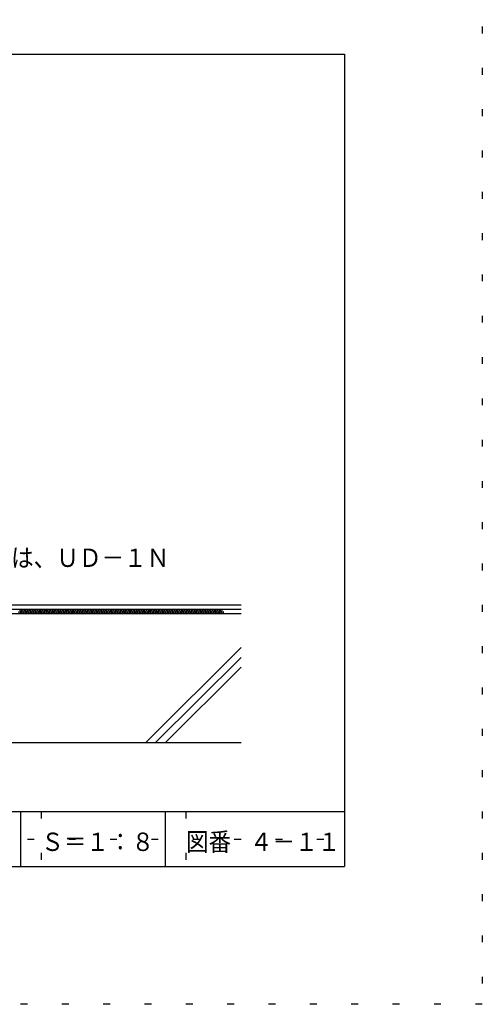
# Model space of a CAD drawing. Extents: x 116 to 316, y 6 to 292.
# Drawn here: x 249 to 316, y 6 to 149 of the extents above; entities that cross this region are included whole.
import ezdxf

# ---------------------------------------------------------------- set-up
doc = ezdxf.new("R2010")
doc.units = 0
doc.header["$LTSCALE"] = 2
doc.header["$MEASUREMENT"] = 0
doc.linetypes.add('HIDDEN', pattern=[3, 0.5, -2.5])
for name, color, linetype in [('4詳細図S120-2', 7, 'CONTINUOUS'), ('4詳細図S120-3', 7, 'CONTINUOUS'), ('4詳細図S120-4', 7, 'CONTINUOUS'), ('4詳細図S120-A', 7, 'CONTINUOUS'), ('4詳細図S120-D', 7, 'CONTINUOUS'), ('4詳細図S120-E', 7, 'CONTINUOUS'), ('F-F_J_ADD', 7, 'CONTINUOUS'), ('F図面枠S11-2', 7, 'CONTINUOUS'), ('F図面枠S11-5', 7, 'CONTINUOUS'), ('F図面枠S11-7', 7, 'CONTINUOUS'), ('F図面枠S11-A', 7, 'CONTINUOUS')]:
    doc.layers.add(name, color=color, linetype=linetype)
doc.styles.get("Standard").update_dxf_attribs({"font": 'txt.shx', "bigfont": 'extfont.shx'})

msp = doc.modelspace()

# ---------------------------------------------------------------- linework, layer by layer
at = {"layer": '4詳細図S120-2', "color": 7, "linetype": 'CONTINUOUS'}
for p, q in [((174.42, 63.4), (281.14, 63.4)), ((169.89, 62.78), (281.14, 62.78))]:
    msp.add_line(p, q, dxfattribs=at)
at = {"layer": '4詳細図S120-3', "color": 3, "linetype": 'CONTINUOUS'}
msp.add_line((188.64, 44.03), (281.14, 44.03), dxfattribs=at)
at = {"layer": '4詳細図S120-4', "color": 2, "linetype": 'CONTINUOUS'}
msp.add_line((213.1, 64.03), (281.14, 64.03), dxfattribs=at)
at = {"layer": '4詳細図S120-D', "color": 4, "linetype": 'CONTINUOUS'}
for centre, start, end in [((249.03, 62.97), 127.5235, 412.4765), ((249.21, 63.21), 307.5235, 592.4765), ((249.4, 62.97), 127.5235, 412.4765), ((249.58, 63.21), 307.5235, 592.4765), ((249.76, 62.97), 127.5235, 412.4765), ((249.95, 63.21), 307.5235, 592.4765), ((250.13, 62.97), 127.5235, 412.4765), ((250.32, 63.21), 307.5235, 592.4765), ((250.5, 62.97), 127.5235, 412.4765), ((250.68, 63.21), 307.5235, 592.4765), ((250.87, 62.97), 127.5235, 412.4765), ((251.05, 63.21), 307.5235, 592.4765), ((251.24, 62.97), 127.5235, 412.4765), ((251.42, 63.21), 307.5235, 592.4765), ((251.6, 62.97), 127.5235, 412.4765), ((251.79, 63.21), 307.5235, 592.4765), ((251.97, 62.97), 127.5235, 412.4765), ((252.16, 63.21), 307.5235, 592.4765), ((252.34, 62.97), 127.5235, 412.4765), ((252.52, 63.21), 307.5235, 592.4765), ((252.71, 62.97), 127.5235, 412.4765), ((252.89, 63.21), 307.5235, 592.4765), ((253.08, 62.97), 127.5235, 412.4765), ((253.26, 63.21), 307.5235, 592.4765), ((253.44, 62.97), 127.5235, 412.4765), ((253.63, 63.21), 307.5235, 592.4765), ((253.81, 62.97), 127.5235, 412.4765), ((254, 63.21), 307.5235, 592.4765), ((254.18, 62.97), 127.5235, 412.4765), ((254.36, 63.21), 307.5235, 592.4765), ((254.55, 62.97), 127.5235, 412.4765), ((254.73, 63.21), 307.5235, 592.4765), ((254.92, 62.97), 127.5235, 412.4765), ((255.1, 63.21), 307.5235, 592.4765), ((255.28, 62.97), 127.5235, 412.4765), ((255.47, 63.21), 307.5235, 592.4765), ((255.65, 62.97), 127.5235, 412.4765), ((255.84, 63.21), 307.5235, 592.4765), ((256.02, 62.97), 127.5235, 412.4765), ((256.2, 63.21), 307.5235, 592.4765), ((256.39, 62.97), 127.5235, 412.4765), ((256.57, 63.21), 307.5235, 592.4765), ((256.76, 62.97), 127.5235, 412.4765), ((256.94, 63.21), 307.5235, 592.4765), ((257.12, 62.97), 127.5235, 412.4765), ((257.31, 63.21), 307.5235, 592.4765), ((257.49, 62.97), 127.5235, 412.4765), ((257.68, 63.21), 307.5235, 592.4765), ((257.86, 62.97), 127.5235, 412.4765), ((258.04, 63.21), 307.5235, 592.4765), ((258.23, 62.97), 127.5235, 412.4765), ((258.41, 63.21), 307.5235, 592.4765), ((258.6, 62.97), 127.5235, 412.4765), ((258.78, 63.21), 307.5235, 592.4765), ((258.96, 62.97), 127.5235, 412.4765), ((259.15, 63.21), 307.5235, 592.4765), ((259.33, 62.97), 127.5235, 412.4765), ((259.52, 63.21), 307.5235, 592.4765), ((259.7, 62.97), 127.5235, 412.4765), ((259.88, 63.21), 307.5235, 592.4765), ((260.07, 62.97), 127.5235, 412.4765), ((260.25, 63.21), 307.5235, 592.4765), ((260.43, 62.97), 127.5235, 412.4765), ((260.62, 63.21), 307.5235, 592.4765), ((260.8, 62.97), 127.5235, 412.4765), ((260.99, 63.21), 307.5235, 592.4765), ((261.17, 62.97), 127.5235, 412.4765), ((261.35, 63.21), 307.5235, 592.4765), ((261.54, 62.97), 127.5235, 412.4765), ((261.72, 63.21), 307.5235, 592.4765), ((261.91, 62.97), 127.5235, 412.4765), ((262.09, 63.21), 307.5235, 592.4765), ((262.27, 62.97), 127.5235, 412.4765), ((262.46, 63.21), 307.5235, 592.4765), ((262.64, 62.97), 127.5235, 412.4765), ((262.83, 63.21), 307.5235, 592.4765), ((263.01, 62.97), 127.5235, 412.4765), ((263.19, 63.21), 307.5235, 592.4765), ((263.38, 62.97), 127.5235, 412.4765), ((263.56, 63.21), 307.5235, 592.4765), ((263.75, 62.97), 127.5235, 412.4765), ((263.93, 63.21), 307.5235, 592.4765), ((264.11, 62.97), 127.5235, 412.4765), ((264.3, 63.21), 307.5235, 592.4765), ((264.48, 62.97), 127.5235, 412.4765), ((264.67, 63.21), 307.5235, 592.4765), ((264.85, 62.97), 127.5235, 412.4765), ((265.03, 63.21), 307.5235, 592.4765), ((265.22, 62.97), 127.5235, 412.4765), ((265.4, 63.21), 307.5235, 592.4765), ((265.59, 62.97), 127.5235, 412.4765), ((265.77, 63.21), 307.5235, 592.4765), ((265.95, 62.97), 127.5235, 412.4765), ((266.14, 63.21), 307.5235, 592.4765), ((266.32, 62.97), 127.5235, 412.4765), ((266.51, 63.21), 307.5235, 592.4765), ((266.69, 62.97), 127.5235, 412.4765), ((266.87, 63.21), 307.5235, 592.4765), ((267.06, 62.97), 127.5235, 412.4765), ((267.24, 63.21), 307.5235, 592.4765), ((267.43, 62.97), 127.5235, 412.4765), ((267.61, 63.21), 307.5235, 592.4765), ((267.79, 62.97), 127.5235, 412.4765), ((267.98, 63.21), 307.5235, 592.4765), ((268.16, 62.97), 127.5235, 412.4765), ((268.35, 63.21), 307.5235, 592.4765), ((268.53, 62.97), 127.5235, 412.4765), ((268.71, 63.21), 307.5235, 592.4765), ((268.9, 62.97), 127.5235, 412.4765), ((269.08, 63.21), 307.5235, 592.4765), ((269.27, 62.97), 127.5235, 412.4765), ((269.45, 63.21), 307.5235, 592.4765), ((269.63, 62.97), 127.5235, 412.4765), ((269.82, 63.21), 307.5235, 592.4765), ((270, 62.97), 127.5235, 412.4765), ((270.19, 63.21), 307.5235, 592.4765), ((270.37, 62.97), 127.5235, 412.4765), ((270.55, 63.21), 307.5235, 592.4765), ((270.74, 62.97), 127.5235, 412.4765), ((270.92, 63.21), 307.5235, 592.4765), ((271.11, 62.97), 127.5235, 412.4765), ((271.29, 63.21), 307.5235, 592.4765), ((271.47, 62.97), 127.5235, 412.4765), ((271.66, 63.21), 307.5235, 592.4765), ((271.84, 62.97), 127.5235, 412.4765), ((272.03, 63.21), 307.5235, 592.4765), ((272.21, 62.97), 127.5235, 412.4765), ((272.39, 63.21), 307.5235, 592.4765), ((272.58, 62.97), 127.5235, 412.4765), ((272.76, 63.21), 307.5235, 592.4765), ((272.95, 62.97), 127.5235, 412.4765), ((273.13, 63.21), 307.5235, 592.4765), ((273.31, 62.97), 127.5235, 412.4765), ((273.5, 63.21), 307.5235, 592.4765), ((273.68, 62.97), 127.5235, 412.4765), ((273.87, 63.21), 307.5235, 592.4765), ((274.05, 62.97), 127.5235, 412.4765), ((274.23, 63.21), 307.5235, 592.4765), ((274.42, 62.97), 127.5235, 412.4765), ((274.6, 63.21), 307.5235, 592.4765), ((274.79, 62.97), 127.5235, 412.4765), ((274.97, 63.21), 307.5235, 592.4765), ((275.15, 62.97), 127.5235, 412.4765), ((275.34, 63.21), 307.5235, 592.4765), ((275.52, 62.97), 127.5235, 412.4765), ((275.71, 63.21), 307.5235, 592.4765), ((275.89, 62.97), 127.5235, 412.4765), ((276.07, 63.21), 307.5235, 592.4765), ((276.26, 62.97), 127.5235, 412.4765), ((276.44, 63.21), 307.5235, 592.4765), ((276.63, 62.97), 127.5235, 412.4765), ((276.81, 63.21), 307.5235, 592.4765), ((276.99, 62.97), 127.5235, 412.4765), ((277.18, 63.21), 307.5235, 592.4765), ((277.36, 62.97), 127.5235, 412.4765), ((277.55, 63.21), 307.5235, 592.4765), ((277.73, 62.97), 127.5235, 412.4765), ((277.91, 63.21), 307.5235, 592.4765), ((278.1, 62.97), 127.5235, 412.4765), ((278.28, 63.21), 307.5235, 592.4765), ((278.47, 62.97), 127.5235, 412.4765)]:
    msp.add_arc(centre, 0.151, start, end, dxfattribs=at)
at = {"layer": '4詳細図S120-E', "color": 4, "linetype": 'CONTINUOUS'}
for p, q in [((267.34, 44.03), (281.14, 57.83)), ((268.75, 44.03), (281.14, 56.42)), ((270.17, 44.03), (281.14, 55.01))]:
    msp.add_line(p, q, dxfattribs=at)
at = {"layer": 'F-F_J_ADD', "color": 109, "linetype": 'HIDDEN'}
for p, q in [((316.14, 292.03), (316.14, 6.03)), ((252.14, 34.03), (252.14, 26.03)), ((273.14, 34.03), (273.14, 26.03)), ((136.14, 30.03), (296.14, 30.03)), ((316.14, 6.03), (116.14, 6.03))]:
    msp.add_line(p, q, dxfattribs=at)
at = {"layer": 'F図面枠S11-2', "color": 7, "linetype": 'CONTINUOUS'}
for p, q in [((249.14, 34.03), (249.14, 26.03)), ((270.14, 34.03), (270.14, 26.03))]:
    msp.add_line(p, q, dxfattribs=at)
at = {"layer": 'F図面枠S11-5', "color": 6, "linetype": 'CONTINUOUS'}
msp.add_line((136.14, 34.03), (296.14, 34.03), dxfattribs=at)
at = {"layer": 'F図面枠S11-7', "color": 16, "linetype": 'CONTINUOUS'}
for p, q in [((136.14, 144.03), (296.14, 144.03)), ((296.14, 144.03), (296.14, 26.03)), ((136.14, 26.03), (296.14, 26.03))]:
    msp.add_line(p, q, dxfattribs=at)

# ---------------------------------------------------------------- texts
at = {"layer": '4詳細図S120-A', "color": 7, "width": 0.902}
msp.add_text('ＵＤ－１ＰＶまたは、ＵＤ－１Ｎ', height=2.665, dxfattribs=at).set_placement((221.54, 69.55))
at = {"layer": 'F図面枠S11-A', "color": 7, "width": 0.902}
for s, p in [('Ｓ＝１：８', (252.14, 28.3)), ('図番', (273.14, 28.3)), ('４－１１', (282.43, 28.3))]:
    msp.add_text(s, height=2.665, dxfattribs=at).set_placement(p)

doc.saveas('drawing.dxf')
